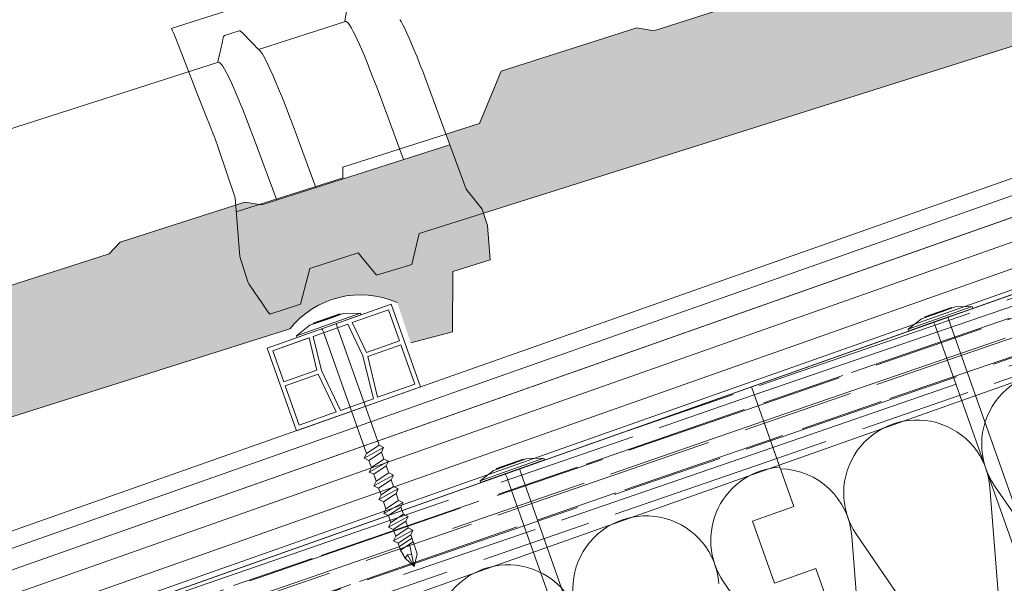
# Model space of a CAD drawing. Extents: x -1806 to 297, y 25 to 535.
# Drawn here: x -220 to -197, y 251 to 264 of the extents above; entities that cross this region are included whole.
import ezdxf

# ---------------------------------------------------------------- set-up
doc = ezdxf.new("R2010")
doc.units = 0
doc.layers.get('0').update_dxf_attribs({"linetype": 'CONTINUOUS', "lineweight": 0})
for name, color, linetype, lineweight in [('CAPATEJAS', 12, 'CONTINUOUS', 0), ('Estructura madera', 32, 'CONTINUOUS', 0), ('fijaciones', 7, 'CONTINUOUS', 0), ('Onduline bajo teja', 1, 'CONTINUOUS', 0), ('rastrel PVC', 255, 'CONTINUOUS', 0), ('SECCION', 252, 'CONTINUOUS', 0)]:
    doc.layers.add(name, color=color, linetype=linetype, lineweight=lineweight)
doc.layers.add('CORTE', color=7, linetype='CONTINUOUS', lineweight=0, true_color=0xd75133)
doc.layers.add('ONDUTHERM', color=7, linetype='CONTINUOUS', lineweight=0, true_color=0xed8e12)

# ---------------------------------------------------------------- blocks, each defined once
blk = doc.blocks.new('A$C6B6F3163')
at = {"layer": 'ONDUTHERM'}
h = blk.add_hatch(dxfattribs=at)
h.set_pattern_fill('AR-RROOF', color=112, scale=0.025, angle=19, style=0)
h.paths.add_polyline_path([(40.764, 12.414, -0.07872), (41.257, 12.589), (43.913, 13.529, -0.07872), (44.406, 13.703), (47.062, 14.643, -0.07872), (47.554, 14.818), (50.21, 15.758, -0.07872), (50.703, 15.932), (53.359, 16.873, -0.07872), (53.852, 17.047), (56.508, 17.987, -0.07872), (57, 18.162), (57.195, 18.23), (56.561, 20.022), (0, 0), (0.634, -1.791), (2.979, -0.961, -0.07872), (3.472, -0.787), (6.128, 0.154, -0.07872), (6.621, 0.328), (9.277, 1.268, -0.07872), (9.769, 1.443), (12.425, 2.383, -0.07872), (12.918, 2.557), (15.574, 3.497, -0.07872), (16.067, 3.672), (18.723, 4.612, -0.07872), (19.216, 4.786), (21.872, 5.727, -0.07872), (22.364, 5.901), (25.02, 6.841, -0.07872), (25.513, 7.016), (28.169, 7.956, -0.07872), (28.662, 8.13), (31.318, 9.07, -0.07872), (31.811, 9.245), (34.467, 10.185, -0.07872), (34.959, 10.359), (37.615, 11.3, -0.07872), (38.108, 11.474)])
at = {"layer": 'ONDUTHERM', "color": 112}
blk.add_line((0, 0), (56.561, 20.022), dxfattribs=at)
at = {"layer": 'ONDUTHERM', "linetype": 'Continuous'}
blk.add_line((59.336, 10.61), (55.928, 15.574), dxfattribs=at)
at = {"layer": 'ONDUTHERM', "color": 112, "linetype": 'Continuous'}
for points in [[(56.561, 20.022), (0, 0)], [(0.634, -1.791), (57.195, 18.23)]]:
    blk.add_lwpolyline(points, dxfattribs=at)
at = {"layer": 'ONDUTHERM', "color": 112}
blk.add_lwpolyline([(56.561, 20.022), (56.561, 20.022), (57.21, 18.187)], dxfattribs=at)
at = {"layer": 'ONDUTHERM'}
for points in [[(57.195, 18.23), (57.529, 17.288), (56.586, 16.954)], [(56.586, 16.954), (57.086, 15.54), (58.029, 15.874)], [(58.029, 15.874), (60.532, 8.804)]]:
    blk.add_lwpolyline(points, dxfattribs=at)
at = {"layer": 'ONDUTHERM', "linetype": 'Continuous'}
for centre, start in [((57.305, 16.519), 93.2338), ((54.156, 15.405), 4.493), ((51.007, 14.29), 4.493)]:
    blk.add_arc(centre, 1.67, start, 214.4931, dxfattribs=at)
blk = doc.blocks.new('A$C3B956156')
at = {"layer": 'ONDUTHERM'}
h = blk.add_hatch(dxfattribs=at)
h.set_pattern_fill('AR-RROOF', color=112, scale=0.025, angle=19, style=0)
h.paths.add_polyline_path([(31.318, 9.07, -0.07872), (31.811, 9.245), (34.467, 10.185, -0.07872), (34.959, 10.359), (37.615, 11.3, -0.07872), (38.108, 11.474), (41.206, 12.571), (41.206, 14.586), (0, 0), (0.634, -1.791), (2.979, -0.961, -0.07872), (3.472, -0.787), (6.128, 0.154, -0.07872), (6.621, 0.328), (9.277, 1.268, -0.07872), (9.769, 1.443), (12.425, 2.383, -0.07872), (12.918, 2.557), (15.574, 3.497, -0.07872), (16.067, 3.672), (18.723, 4.612, -0.07872), (19.216, 4.786), (21.872, 5.727, -0.07872), (22.364, 5.901), (25.02, 6.841, -0.07872), (25.513, 7.016), (28.169, 7.956, -0.07872), (28.662, 8.13)])
at = {"layer": 'ONDUTHERM', "color": 112}
blk.add_line((0, 0), (41.206, 14.586), dxfattribs=at)
at = {"layer": 'ONDUTHERM', "linetype": 'Continuous'}
for p, q in [((5.441, -2.298), (5.915, -8.3)), ((8.956, -7.223), (5.548, -2.26)), ((2.292, -3.412), (2.603, -7.354)), ((5.807, -8.338), (2.4, -3.374))]:
    blk.add_line(p, q, dxfattribs=at)
at = {"layer": 'ONDUTHERM', "color": 112, "linetype": 'Continuous'}
for points in [[(40.735, 14.419), (0, 0)], [(0.634, -1.791), (41.206, 12.571)]]:
    blk.add_lwpolyline(points, dxfattribs=at)
at = {"layer": 'ONDUTHERM', "color": 112}
blk.add_lwpolyline([(0, 0), (0, 0), (0.634, -1.791)], dxfattribs=at)
at = {"layer": 'ONDUTHERM'}
for points in [[(0.634, -1.791), (0.968, -2.734), (0.025, -3.067)], [(0.025, -3.067), (0.526, -4.481), (1.468, -4.148)], [(1.468, -4.148), (3.971, -11.218)]]:
    blk.add_lwpolyline(points, dxfattribs=at)
at = {"layer": 'ONDUTHERM', "linetype": 'Continuous'}
for centre, end in [((6.925, -1.314), 214.4931), ((3.776, -2.429), 214.4931), ((0.627, -3.543), 88.7678)]:
    blk.add_arc(centre, 1.67, 4.493, end, dxfattribs=at)
blk = doc.blocks.new('A$C0F2B6E7B')
at = {"layer": 'fijaciones', "linetype": 'ByBlock'}
for p, q in [((0.033, -0.164), (0, 0)), ((-0.278, -0.311), (-0.311, -0.147)), ((-0.278, -0.311), (0.033, -0.164)), ((0.033, -0.164), (0.131, -0.229)), ((-0.343, -0.409), (0.131, -0.229)), ((-0.278, -0.311), (-0.343, -0.409)), ((-0.343, -0.409), (-0.245, -0.474)), ((-0.245, -0.474), (0.065, -0.327)), ((0.131, -0.229), (0.065, -0.327))]:
    blk.add_line(p, q, dxfattribs=at)
blk = doc.blocks.new('A$C457374C1')
at = {"layer": 'fijaciones', "linetype": 'ByBlock', "lineweight": 0}
for p, q in [((-0.351, 0.116), (0.279, 0.242)), ((-0.034, 0.171), (0.281, 0.234)), ((-0.032, 0.159), (0.367, 0.239)), ((0.284, 0.239), (0.284, 0.239)), ((0.367, 0.239), (0.749, 0.191)), ((-0.43, 0.08), (-0.765, -0.112)), ((-0.765, -0.112), (-0.008, 0.04)), ((-0.757, -0.151), (0, 0)), ((-0.032, 0.159), (-0.43, 0.08)), ((-0.354, 0.111), (-0.354, 0.111)), ((-0.034, 0.171), (-0.349, 0.108)), ((-0.032, 0.159), (-0.151, 0.136)), ((-0.032, 0.159), (0.088, 0.183)), ((0.749, 0.191), (-0.008, 0.04)), ((0.757, 0.151), (0, 0)), ((0.757, 0.151), (0.749, 0.191)), ((0.757, 0.151), (0.757, 0.151)), ((-0.757, -0.151), (-0.765, -0.112)), ((2.391, -12.805), (-0.138, -0.16)), ((2.701, -12.658), (0.178, -0.041)), ((2.325, -12.903), (2.799, -12.723)), ((2.391, -12.805), (2.701, -12.658)), ((2.701, -12.658), (2.799, -12.723)), ((2.799, -12.723), (2.734, -12.821)), ((2.391, -12.805), (2.325, -12.903)), ((2.325, -12.903), (2.423, -12.968)), ((2.423, -12.968), (2.734, -12.821)), ((2.456, -13.132), (2.423, -12.968)), ((2.456, -13.132), (2.423, -12.968)), ((2.456, -13.132), (2.767, -12.985)), ((2.767, -12.985), (2.734, -12.821)), ((2.767, -12.985), (2.734, -12.821)), ((2.767, -12.985), (2.865, -13.05)), ((2.391, -13.23), (2.865, -13.05)), ((2.456, -13.132), (2.391, -13.23)), ((2.391, -13.23), (2.489, -13.295)), ((2.489, -13.295), (2.799, -13.148)), ((2.865, -13.05), (2.799, -13.148)), ((2.832, -13.312), (2.799, -13.148)), ((2.832, -13.312), (2.799, -13.148)), ((2.456, -13.557), (2.93, -13.377)), ((2.521, -13.459), (2.456, -13.557)), ((2.521, -13.459), (2.489, -13.295)), ((2.521, -13.459), (2.489, -13.295)), ((2.521, -13.459), (2.832, -13.312)), ((2.554, -13.622), (2.865, -13.475)), ((2.832, -13.312), (2.93, -13.377)), ((2.93, -13.377), (2.865, -13.475)), ((2.897, -13.639), (2.865, -13.475)), ((2.897, -13.639), (2.865, -13.475)), ((2.456, -13.557), (2.554, -13.622)), ((2.587, -13.786), (2.554, -13.622)), ((2.587, -13.786), (2.554, -13.622)), ((2.587, -13.786), (2.897, -13.639)), ((2.897, -13.639), (2.995, -13.704)), ((2.521, -13.884), (2.995, -13.704)), ((2.587, -13.786), (2.521, -13.884)), ((2.521, -13.884), (2.619, -13.949)), ((2.619, -13.949), (2.93, -13.802)), ((2.995, -13.704), (2.93, -13.802)), ((2.963, -13.966), (2.93, -13.802)), ((2.587, -14.21), (3.061, -14.031)), ((2.652, -14.113), (2.587, -14.21)), ((2.652, -14.113), (2.619, -13.949)), ((2.652, -14.113), (2.963, -13.966)), ((2.685, -14.276), (2.995, -14.129)), ((2.963, -13.966), (3.061, -14.031)), ((3.061, -14.031), (2.995, -14.129)), ((3.028, -14.293), (2.995, -14.129)), ((2.587, -14.21), (2.685, -14.276)), ((2.652, -14.537), (3.126, -14.357)), ((2.718, -14.44), (2.685, -14.276)), ((2.718, -14.44), (3.028, -14.293)), ((3.028, -14.293), (3.126, -14.357)), ((3.126, -14.357), (3.061, -14.456)), ((2.718, -14.44), (2.652, -14.537)), ((2.652, -14.537), (2.75, -14.603)), ((2.75, -14.603), (3.061, -14.456)), ((3.093, -14.62), (3.061, -14.456)), ((2.717, -14.864), (3.191, -14.684)), ((2.783, -14.767), (2.717, -14.864)), ((2.783, -14.767), (2.75, -14.603)), ((2.783, -14.767), (3.093, -14.62)), ((2.815, -14.929), (3.126, -14.782)), ((3.093, -14.62), (3.191, -14.684)), ((3.191, -14.684), (3.126, -14.782)), ((3.159, -14.946), (3.126, -14.782)), ((2.717, -14.864), (2.815, -14.929)), ((2.783, -15.191), (3.257, -15.011)), ((2.848, -15.093), (2.815, -14.929)), ((2.848, -15.093), (3.159, -14.946)), ((3.159, -14.946), (3.257, -15.011)), ((3.257, -15.011), (3.191, -15.109)), ((2.848, -15.093), (2.783, -15.191)), ((2.783, -15.191), (2.881, -15.256)), ((2.881, -15.256), (3.191, -15.109)), ((2.914, -15.42), (2.881, -15.256)), ((2.914, -15.42), (3.224, -15.273)), ((3.224, -15.273), (3.191, -15.109)), ((3.224, -15.273), (3.322, -15.338)), ((2.848, -15.518), (3.322, -15.338)), ((2.914, -15.42), (2.848, -15.518)), ((2.946, -15.583), (3.257, -15.436)), ((3.322, -15.338), (3.257, -15.436)), ((3.29, -15.6), (3.257, -15.436)), ((2.848, -15.518), (2.946, -15.583)), ((2.914, -15.845), (3.387, -15.665)), ((2.979, -15.747), (2.946, -15.583)), ((2.979, -15.747), (3.29, -15.6)), ((3.29, -15.6), (3.387, -15.665)), ((3.387, -15.665), (3.322, -15.763)), ((2.979, -15.747), (2.914, -15.845)), ((2.914, -15.845), (3.012, -15.91)), ((3.012, -15.91), (3.322, -15.763)), ((3.044, -16.074), (3.012, -15.91)), ((3.044, -16.074), (3.355, -15.927)), ((3.355, -15.927), (3.322, -15.763)), ((3.355, -15.927), (3.453, -15.992)), ((2.979, -16.172), (3.453, -15.992)), ((3.044, -16.074), (2.979, -16.172)), ((2.979, -16.172), (3.077, -16.237)), ((3.077, -16.237), (3.387, -16.09)), ((3.453, -15.992), (3.387, -16.09)), ((3.42, -16.254), (3.387, -16.09)), ((3.044, -16.498), (3.518, -16.319)), ((3.11, -16.401), (3.077, -16.237)), ((3.11, -16.401), (3.42, -16.254)), ((3.42, -16.254), (3.518, -16.319)), ((3.518, -16.319), (3.453, -16.417)), ((3.11, -16.401), (3.044, -16.498)), ((3.044, -16.498), (3.142, -16.564)), ((3.142, -16.564), (3.453, -16.417)), ((3.175, -16.728), (3.142, -16.564)), ((3.175, -16.728), (3.486, -16.581)), ((3.486, -16.581), (3.453, -16.417)), ((3.486, -16.581), (3.584, -16.646)), ((3.11, -16.825), (3.584, -16.646)), ((3.175, -16.728), (3.11, -16.825)), ((3.11, -16.825), (3.208, -16.891)), ((3.208, -16.891), (3.518, -16.744)), ((3.584, -16.646), (3.518, -16.744)), ((3.551, -16.908), (3.518, -16.744)), ((3.175, -17.152), (3.649, -16.972)), ((3.24, -17.055), (3.175, -17.152)), ((3.24, -17.055), (3.208, -16.891)), ((3.24, -17.055), (3.551, -16.908)), ((3.273, -17.218), (3.584, -17.07)), ((3.551, -16.908), (3.649, -16.972)), ((3.649, -16.972), (3.584, -17.07)), ((3.616, -17.234), (3.584, -17.07)), ((3.175, -17.152), (3.273, -17.218)), ((3.306, -17.382), (3.273, -17.218)), ((3.306, -17.382), (3.616, -17.234)), ((3.616, -17.234), (3.714, -17.299)), ((3.24, -17.479), (3.714, -17.299)), ((3.306, -17.382), (3.24, -17.479)), ((3.24, -17.479), (3.338, -17.544)), ((3.338, -17.544), (3.649, -17.397)), ((3.714, -17.299), (3.649, -17.397)), ((3.682, -17.561), (3.649, -17.397)), ((3.306, -17.806), (3.78, -17.626)), ((3.371, -17.708), (3.306, -17.806)), ((3.371, -17.708), (3.338, -17.544)), ((3.371, -17.708), (3.682, -17.561)), ((3.404, -17.871), (3.714, -17.724)), ((3.682, -17.561), (3.78, -17.626)), ((3.78, -17.626), (3.714, -17.724)), ((3.747, -17.888), (3.714, -17.724)), ((3.306, -17.806), (3.404, -17.871)), ((3.371, -18.133), (3.845, -17.953)), ((3.437, -18.035), (3.404, -17.871)), ((3.437, -18.035), (3.747, -17.888)), ((3.747, -17.888), (3.845, -17.953)), ((3.845, -17.953), (3.78, -18.051)), ((3.437, -18.035), (3.371, -18.133)), ((3.371, -18.133), (3.469, -18.198)), ((3.469, -18.198), (3.78, -18.051)), ((3.878, -18.542), (3.845, -18.378)), ((3.502, -18.786), (3.976, -18.607)), ((3.567, -18.689), (3.534, -18.525)), ((3.567, -18.689), (3.878, -18.542)), ((3.878, -18.542), (3.976, -18.607)), ((3.976, -18.607), (3.91, -18.705)), ((3.567, -18.689), (3.502, -18.786)), ((3.502, -18.786), (3.6, -18.852)), ((3.6, -18.852), (3.91, -18.705)), ((3.633, -19.016), (3.6, -18.852)), ((3.943, -18.869), (3.91, -18.705)), ((3.567, -19.113), (4.041, -18.934)), ((3.633, -19.016), (3.567, -19.113)), ((3.633, -19.016), (3.943, -18.869)), ((3.665, -19.179), (3.976, -19.032)), ((3.943, -18.869), (4.041, -18.934)), ((3.976, -19.032), (3.945, -19.168)), ((4.041, -18.934), (3.976, -19.032)), ((3.567, -19.113), (3.665, -19.179)), ((3.665, -19.179), (3.744, -19.269)), ((3.694, -19.345), (4.017, -19.217)), ((3.744, -19.269), (3.694, -19.345)), ((3.744, -19.269), (3.945, -19.168)), ((3.82, -19.357), (3.923, -19.267)), ((3.923, -19.267), (3.886, -19.433)), ((4.017, -19.217), (3.923, -19.267)), ((3.945, -19.168), (4.017, -19.217)), ((3.694, -19.345), (3.82, -19.357)), ((3.82, -19.357), (3.886, -19.433))]:
    blk.add_line(p, q, dxfattribs=at)
for centre, radius, start, end in [((0.475, 0.006), 0.301, 130.6846, 135.0128), ((-0.458, -0.197), 0.324, 66.4041, 70.2937), ((0.475, 0.006), 0.301, 174.3768, 188.8926), ((-0.427, -0.183), 0.29, 4.4877, 30.5756)]:
    blk.add_arc(centre, radius, start, end, dxfattribs=at)
for centre, start_param, end_param in [((0.28, 0.238), 4.267209, 5.838005), ((0.28, 0.238), 2.696412, 4.267209), ((-0.35, 0.112), -0.44518, 1.125616), ((-0.35, 0.112), 1.125616, 2.696412)]:
    blk.add_ellipse(centre, major_axis=(-0.00244, 0.00325), ratio=1, start_param=start_param, end_param=end_param, dxfattribs=at)
at = {"layer": 'fijaciones', "lineweight": 0}
blk.add_blockref('A$C0F2B6E7B', (3.78, -18.051), dxfattribs=at)
blk = doc.blocks.new('TEJAMIXTA6')
for p, q in [((80.3284, -169.913, -5408.9088), (79.8487, -170.177, -5408.9088)), ((79.7148, -170.0898, -5408.9088), (79.6325, -170.135, -5408.9088)), ((79.8175, -170.1557, -5408.9088), (79.7835, -170.1321, -5408.9088)), ((79.6277, -170.1723, -5408.9088), (79.6267, -170.2176, -5408.9088)), ((79.6281, -170.1471, -5408.9088), (79.6277, -170.1723, -5408.9088)), ((80.8712, -170.1679, -5408.9088), (81.2315, -170.76, -5408.9088)), ((79.6276, -170.2987, -5408.9088), (77.8877, -171.2553, -5408.9088)), ((80.6112, -170.301, -5408.9088), (80.8289, -170.6588, -5408.9088)), ((80.0465, -171.0881, -5408.9088), (81.0842, -170.518, -5408.9088)), ((80.1315, -170.5723, -5408.9088), (80.3456, -170.924, -5408.9088)), ((79.9177, -170.6958, -5408.9088), (80.129, -171.0429, -5408.9088)), ((81.2315, -170.76, -5408.9088), (81.3484, -170.8599, -5408.9088)), ((81.3484, -170.8599, -5408.9088), (81.3979, -170.95, -5408.9088)), ((81.4526, -171.1479, -5408.9088), (81.3979, -170.95, -5408.9088)), ((79.2559, -171.4683, -5408.9088), (79.9429, -171.0913, -5408.9088)), ((79.9429, -171.0913, -5408.9088), (80.0465, -171.0881, -5408.9088)), ((81.2471, -171.2607, -5408.9088), (81.4526, -171.1479, -5408.9088)), ((81.3132, -171.6164, -5408.9088), (81.2471, -171.2607, -5408.9088)), ((79.2559, -171.4683, -5408.9088), (79.204, -171.5505, -5408.9088)), ((74.0652, -174.3704, -5408.9088), (79.204, -171.5505, -5408.9088)), ((81.0814, -171.7287, -5408.9088), (81.3132, -171.6164, -5408.9088)), ((72.9169, -175.8319, -5408.9088), (80.354, -171.7849, 5408.9088)), ((72.2397, -174.3538, -5408.9088), (71.2237, -174.9106, -5408.9088)), ((73.2127, -174.7846, -5408.9088), (73.9616, -174.3736, -5408.9088)), ((73.9616, -174.3736, -5408.9088), (74.0652, -174.3704, -5408.9088)), ((73.1462, -175.1161, -5408.9088), (73.2127, -174.7846, -5408.9088)), ((71.2879, -175.0067, -5408.9088), (71.2557, -174.9561, -5408.9088)), ((71.4144, -175.2082, -5408.9088), (71.2879, -175.0067, -5408.9088)), ((72.3917, -175.5301, -5408.9088), (73.1462, -175.1161, -5408.9088)), ((71.5696, -175.4494, -5408.9088), (71.5205, -175.3739, -5408.9088)), ((71.7926, -175.8347, -5408.9088), (71.6356, -175.5573, -5408.9088)), ((72.3917, -175.5301, -5408.9088), (72.4045, -175.5923, -5408.9088)), ((71.8154, -175.9156, -5408.9088), (72.4055, -175.5917, -5408.9088)), ((71.8876, -176.1724, -5408.9088), (71.7926, -175.8347, -5408.9088)), ((72.9169, -175.8319, -5408.9088), (72.9096, -176.0236, -5408.9088)), ((72.5809, -176.0162, -5408.9088), (72.3131, -176.1632, -5408.9088)), ((72.5809, -176.0162, -5408.9088), (72.7138, -176.1262, -5408.9088)), ((72.7138, -176.1262, -5408.9088), (72.9096, -176.0236, -5408.9088)), ((71.9645, -176.3127, -5408.9088), (71.8876, -176.1724, -5408.9088)), ((72.3131, -176.1632, -5408.9088), (72.3003, -176.3848, -5408.9088)), ((71.9645, -176.3127, -5408.9088), (71.9714, -176.3239, -5408.9088)), ((71.9714, -176.3239, -5408.9088), (72.0477, -176.3979, -5408.9088)), ((72.1309, -176.4778, -5408.9088), (72.3003, -176.3848, -5408.9088)), ((72.0477, -176.3979, -5408.9088), (72.0529, -176.403, -5408.9088)), ((72.0529, -176.403, -5408.9088), (72.0627, -176.4127, -5408.9088)), ((72.0627, -176.4127, -5408.9088), (72.0855, -176.4356, -5408.9088))]:
    blk.add_line(p, q)
at = {"elevation": -5408.9088}
for points in [[(80.3181, -169.7708), (80.3192, -169.7893), (80.3203, -169.81), (80.3214, -169.8312), (80.3223, -169.8528), (80.3231, -169.8749), (80.3238, -169.8974), (80.3243, -169.9152)], [(80.647, -169.8401), (80.6554, -169.8495), (80.6694, -169.8663), (80.6852, -169.8866), (80.7027, -169.9104), (80.722, -169.9376), (80.743, -169.9682), (80.7658, -170.0022), (80.7902, -170.0395), (80.816, -170.0796), (80.8429, -170.1224), (80.8712, -170.1679)], [(80.3284, -169.913), (80.3332, -169.9126), (80.3399, -169.9157), (80.3484, -169.9222), (80.3587, -169.9322), (80.3708, -169.9455), (80.3847, -169.9622), (80.4004, -169.9823), (80.4178, -170.0056), (80.4367, -170.032), (80.4572, -170.0616), (80.4793, -170.0942), (80.503, -170.13), (80.5281, -170.1688), (80.5546, -170.2103), (80.5823, -170.2544), (80.6112, -170.301)], [(79.7149, -170.0898), (79.7197, -170.0892), (79.7273, -170.0925), (79.7306, -170.0947)], [(79.7835, -170.1321), (79.7495, -170.1081), (79.7306, -170.0947)], [(79.6325, -170.135), (79.6318, -170.1354), (79.6288, -170.1405), (79.6281, -170.1471)], [(79.8574, -170.1829), (79.8358, -170.1683), (79.8175, -170.1557)], [(80.1315, -170.5723), (80.0996, -170.5208), (80.069, -170.4723), (80.0399, -170.4269), (80.0124, -170.3848), (79.9867, -170.3465), (79.963, -170.3119), (79.9412, -170.2812), (79.9214, -170.2544), (79.9036, -170.2314), (79.8879, -170.2125), (79.8744, -170.1977), (79.8631, -170.1872), (79.8574, -170.1829)], [(79.6267, -170.2176), (79.6254, -170.2626), (79.6246, -170.285), (79.624, -170.3007)], [(79.6276, -170.2987), (79.6304, -170.298), (79.6372, -170.3002), (79.6463, -170.3066), (79.6577, -170.3172), (79.6714, -170.3321), (79.6873, -170.3513), (79.7054, -170.3745), (79.7254, -170.4017), (79.7475, -170.4328), (79.7715, -170.4677), (79.7974, -170.5065), (79.8252, -170.549), (79.8546, -170.5949), (79.8855, -170.6439), (79.9177, -170.6958)], [(71.2244, -174.9109), (71.2242, -174.9107), (71.2241, -174.9107), (71.224, -174.9106), (71.2238, -174.9106), (71.2237, -174.9105), (71.2237, -174.9106)], [(71.2557, -174.9561), (71.2436, -174.9377), (71.2343, -174.9239), (71.2279, -174.915), (71.2244, -174.9109)], [(71.5205, -175.3739), (71.4473, -175.2601), (71.4144, -175.2082)], [(71.6356, -175.5573), (71.6262, -175.5413), (71.6169, -175.5255), (71.6075, -175.5098), (71.5981, -175.4944), (71.5886, -175.4791), (71.5791, -175.4642), (71.5696, -175.4494)], [(72.0855, -176.4356), (72.1109, -176.4613), (72.1309, -176.4778)]]:
    blk.add_lwpolyline(points, dxfattribs=at)
blk.add_arc((80.8355, -172.0358, 5408.9088), 0.5429, 77.33, 152.47411)
blk = doc.blocks.new('A$C5C112C8E')
at = {"layer": 'rastrel PVC', "lineweight": 0}
for points in [[(-0.99, 1.738), (1.616, 3.223)], [(-0.99, 1.738), (1.616, 3.223)], [(1.616, 3.223), (2.606, 1.485)], [(1.579, 3.087), (0.815, 2.651)], [(1.579, 3.087), (0.815, 2.651)], [(1.579, 3.087), (1.95, 2.435)], [(1.579, 3.087), (1.95, 2.435)], [(0.727, 2.601), (-0.002, 2.186)], [(0.727, 2.601), (-0.002, 2.186)], [(0.727, 2.601), (1.193, 1.946)], [(0.815, 2.651), (1.255, 2.039)], [(1.95, 2.435), (1.255, 2.039)], [(1.95, 2.435), (1.255, 2.039)], [(2, 2.348), (1.305, 1.952)], [(2, 2.348), (1.305, 1.952)], [(2, 2.348), (2.47, 1.523)], [(2, 2.348), (2.47, 1.523)], [(-0.09, 2.135), (-0.854, 1.7)], [(-0.854, 1.7), (-0.09, 2.135)], [(-0.09, 2.135), (-0.854, 1.7)], [(-0.854, 1.7), (-0.09, 2.135)], [(-0.854, 1.7), (-0.115, 2.121)], [(-0.854, 1.7), (-0.115, 2.121)], [(-0.09, 2.135), (0.213, 1.445)], [(-0.09, 2.135), (0.213, 1.445)], [(-0.002, 2.186), (0.324, 1.451)], [(-0.002, 2.186), (0.324, 1.451)], [(1.601, 1.027), (1.193, 1.946)], [(1.688, 1.077), (1.305, 1.952)], [(1.688, 1.077), (1.305, 1.952)], [(0, 0), (-0.99, 1.738)], [(-0.854, 1.7), (-0.483, 1.049)], [(-0.483, 1.049), (0.213, 1.445)], [(-0.483, 1.049), (0.213, 1.445)], [(-0.433, 0.962), (0.262, 1.358)], [(-0.433, 0.962), (0.262, 1.358)], [(2.606, 1.485), (0, 0)], [(2.606, 1.485), (0, 0)], [(0.819, 0.582), (0.262, 1.358)], [(0.819, 0.582), (0.262, 1.358)], [(0.907, 0.632), (0.324, 1.451)], [(0.907, 0.632), (0.324, 1.451)], [(2.47, 1.523), (1.688, 1.077)], [(2.47, 1.523), (1.688, 1.077)], [(-0.433, 0.962), (0.037, 0.136)], [(1.601, 1.027), (0.907, 0.632)], [(0.037, 0.136), (0.819, 0.582)]]:
    blk.add_lwpolyline(points, dxfattribs=at)
blk = doc.blocks.new('tornillo universal')
at = {"layer": 'fijaciones', "linetype": 'ByBlock'}
for p, q in [((-244.367, 275.855), (-244.75, 275.719)), ((-244.676, 275.766), (-244.071, 275.981)), ((-244.371, 275.866), (-244.674, 275.759)), ((-244.367, 275.855), (-244.482, 275.814)), ((-244.371, 275.866), (-244.068, 275.973)), ((-244.367, 275.855), (-243.984, 275.99)), ((-244.367, 275.855), (-244.252, 275.895)), ((-243.598, 275.997), (-244.326, 275.74)), ((-243.585, 275.959), (-244.313, 275.701)), ((-244.066, 275.978), (-244.066, 275.978)), ((-243.984, 275.99), (-243.598, 275.997)), ((-243.585, 275.959), (-243.598, 275.997)), ((-243.585, 275.959), (-243.585, 275.959)), ((-245.054, 275.482), (-244.326, 275.74)), ((-244.75, 275.719), (-245.054, 275.482)), ((-245.041, 275.444), (-244.313, 275.701)), ((-244.679, 275.761), (-244.679, 275.761)), ((-243.174, 272.983), (-244.131, 275.686)), ((-245.041, 275.444), (-245.054, 275.482)), ((-243.46, 272.794), (-244.426, 275.523)), ((-244.35, 275.307), (-244.426, 275.523)), ((-243.511, 272.688), (-243.068, 272.933)), ((-243.46, 272.794), (-243.174, 272.983)), ((-243.174, 272.983), (-243.068, 272.933)), ((-243.068, 272.933), (-243.118, 272.827)), ((-243.46, 272.794), (-243.511, 272.688)), ((-243.405, 272.637), (-243.118, 272.827)), ((-243.063, 272.669), (-243.118, 272.827)), ((-243.511, 272.688), (-243.405, 272.637)), ((-243.349, 272.479), (-243.405, 272.637)), ((-243.4, 272.374), (-242.956, 272.619)), ((-243.349, 272.479), (-243.4, 272.374)), ((-243.349, 272.479), (-243.063, 272.669)), ((-243.294, 272.323), (-243.007, 272.513)), ((-243.063, 272.669), (-242.956, 272.619)), ((-242.956, 272.619), (-243.007, 272.513)), ((-242.951, 272.355), (-243.007, 272.513)), ((-243.4, 272.374), (-243.294, 272.323)), ((-243.238, 272.165), (-243.294, 272.323)), ((-243.289, 272.059), (-242.845, 272.305)), ((-243.238, 272.165), (-243.273, 272.264)), ((-243.238, 272.165), (-242.951, 272.355)), ((-242.951, 272.355), (-242.958, 272.375)), ((-242.951, 272.355), (-242.845, 272.305)), ((-242.845, 272.305), (-242.896, 272.198)), ((-243.238, 272.165), (-243.289, 272.059)), ((-243.289, 272.059), (-243.182, 272.009)), ((-243.182, 272.009), (-242.896, 272.198)), ((-243.127, 271.851), (-242.84, 272.041)), ((-242.84, 272.041), (-242.896, 272.198)), ((-242.84, 272.041), (-242.734, 271.99)), ((-243.127, 271.851), (-243.182, 272.009)), ((-243.177, 271.745), (-242.734, 271.99)), ((-243.127, 271.851), (-243.177, 271.745)), ((-243.071, 271.694), (-242.785, 271.884)), ((-242.734, 271.99), (-242.785, 271.884)), ((-242.729, 271.726), (-242.785, 271.884)), ((-243.177, 271.745), (-243.071, 271.694)), ((-243.015, 271.537), (-243.071, 271.694)), ((-243.066, 271.431), (-242.623, 271.676)), ((-243.015, 271.537), (-242.729, 271.726)), ((-242.729, 271.726), (-242.623, 271.676)), ((-242.623, 271.676), (-242.673, 271.57)), ((-243.015, 271.537), (-243.066, 271.431)), ((-243.066, 271.431), (-242.96, 271.38)), ((-242.96, 271.38), (-242.673, 271.57)), ((-242.904, 271.222), (-242.96, 271.38)), ((-242.955, 271.117), (-242.511, 271.362)), ((-242.904, 271.222), (-242.618, 271.412)), ((-242.618, 271.412), (-242.673, 271.57)), ((-242.618, 271.412), (-242.511, 271.362)), ((-242.511, 271.362), (-242.562, 271.256)), ((-242.904, 271.222), (-242.955, 271.117)), ((-242.849, 271.066), (-242.562, 271.256)), ((-242.506, 271.098), (-242.562, 271.256)), ((-242.955, 271.117), (-242.849, 271.066)), ((-242.793, 270.908), (-242.849, 271.066)), ((-242.844, 270.802), (-242.4, 271.048)), ((-242.793, 270.908), (-242.844, 270.802)), ((-242.793, 270.908), (-242.506, 271.098)), ((-242.737, 270.752), (-242.451, 270.941)), ((-242.506, 271.098), (-242.4, 271.048)), ((-242.4, 271.048), (-242.451, 270.941)), ((-242.395, 270.784), (-242.451, 270.941)), ((-242.844, 270.802), (-242.737, 270.752)), ((-242.682, 270.594), (-242.737, 270.752)), ((-242.709, 270.673), (-242.423, 270.863)), ((-242.682, 270.594), (-242.395, 270.784)), ((-242.303, 270.507), (-242.372, 270.218)), ((-242.574, 270.411), (-242.372, 270.218))]:
    blk.add_line(p, q, dxfattribs=at)
at = {"layer": 'fijaciones'}
for points in [[(-242.482, 270.726), (-242.372, 270.218)], [(-242.395, 270.784), (-242.303, 270.507)], [(-242.574, 270.411), (-242.682, 270.594)], [(-242.574, 270.411), (-242.523, 270.488), (-242.372, 270.218)], [(-242.523, 270.488), (-242.431, 270.491)]]:
    blk.add_lwpolyline(points, dxfattribs=at)
at = {"layer": 'fijaciones', "linetype": 'ByBlock'}
for centre, radius, start, end in [((-243.843, 275.775), 0.301, 138.8694, 143.1976), ((-244.738, 275.441), 0.324, 74.5889, 78.4785), ((-244.709, 275.459), 0.29, 12.6725, 38.7604), ((-243.843, 275.775), 0.301, 182.5616, 197.0774)]:
    blk.add_arc(centre, radius, start, end, dxfattribs=at)
for centre, start_param, end_param in [((-244.07, 275.977), 4.267209, 5.838005), ((-244.07, 275.977), 2.696412, 4.267209), ((-244.675, 275.763), -0.44518, 1.125616), ((-244.675, 275.763), 1.125616, 2.696412)]:
    blk.add_ellipse(centre, major_axis=(-0.00287, 0.00287), ratio=1, start_param=start_param, end_param=end_param, dxfattribs=at)

msp = doc.modelspace()

# ---------------------------------------------------------------- hatches: boundary and pattern name
at = {"layer": 'CAPATEJAS'}
h = msp.add_hatch(color=30, dxfattribs=at)
h.dxf.hatch_style = 2
h.paths.add_polyline_path([(-180.078, 269.154), (-179.923, 269.328), (-179.853, 269.395), (-179.687, 269.531), (-179.445, 269.684), (-179.213, 269.791), (-178.951, 269.874), (-178.69, 269.92), (-178.396, 269.931), (-178.067, 269.894), (-177.836, 269.835), (-177.632, 269.758), (-177.32, 268.834), (-176.372, 269.085), (-176.36, 270.462), (-175.51, 270.734), (-175.57, 271.513), (-175.69, 271.886), (-176.054, 272.344), (-176.428, 273.356), (-180.72, 271.981), (-181.109, 272.044), (-183.95, 271.136), (-184.204, 270.867), (-205.457, 264.074), (-205.846, 264.137), (-208.943, 263.147), (-209.433, 261.957), (-210.187, 261.716), (-209.732, 260.432), (-209.494, 260.123), (-209.357, 259.91)])
h = msp.add_hatch(color=30, dxfattribs=at)
h.dxf.hatch_style = 2
h.paths.add_polyline_path([(-213.761, 257.272), (-213.606, 257.446), (-213.536, 257.512), (-213.37, 257.648), (-213.128, 257.801), (-212.896, 257.909), (-212.634, 257.992), (-212.373, 258.038), (-212.079, 258.049), (-211.75, 258.012), (-211.519, 257.953), (-211.315, 257.876), (-211.003, 256.952), (-210.055, 257.203), (-210.043, 258.58), (-209.193, 258.852), (-209.253, 259.631), (-209.372, 260.003), (-209.736, 260.461), (-210.111, 261.473), (-214.403, 260.099), (-214.792, 260.162), (-217.633, 259.254), (-217.887, 258.985), (-239.14, 252.191), (-239.529, 252.255), (-242.626, 251.265), (-243.116, 250.074), (-243.869, 249.834), (-243.415, 248.55), (-243.177, 248.241), (-243.04, 248.027)])

# ---------------------------------------------------------------- linework, layer by layer
at = {"layer": 'Estructura madera'}
msp.add_open_spline([(-167.34, 254.976, -0.009), (-172.38, 248.818, -0.009), (-176.254, 245.883, -0.009), (-184.503, 244.769, -0.009), (-192.066, 241.22, -0.009), (-198.039, 240.475, -0.009), (-204.016, 236.656, -0.009), (-195.428, 234.676, -0.009), (-188.308, 233.786, -0.009), (-177.727, 232.755, -0.009), (-168.84, 237.001, -0.009), (-163.942, 238.794, -0.009), (-162.021, 239.519, -0.009)], degree=3, knots=[0, 0, 0, 0, 4.361652, 8.866258, 15.21453, 19.236554, 21.143467, 25.185975, 28.569493, 37.102183, 42.976385, 46.79368, 46.79368, 46.79368, 46.79368], dxfattribs=at)
at = {"layer": 'Onduline bajo teja'}
for p, q in [((-162.436, 272.105), (-270.467, 234.015)), ((-270.467, 234.015), (-162.436, 272.105)), ((-162.343, 271.576), (-270.291, 233.516)), ((-270.099, 232.971), (-162.243, 270.999))]:
    msp.add_line(p, q, dxfattribs=at)
for points in [[(-162.583, 272.948), (-270.748, 234.811)], [(-270.623, 234.458), (-162.517, 272.573)], [(-269.949, 232.548), (-162.165, 270.551)]]:
    msp.add_lwpolyline(points, dxfattribs=at)
at = {"layer": 'SECCION', "linetype": 'Continuous'}
msp.add_lwpolyline([(-330.445, 210.924), (-162.498, 270.374)], dxfattribs=at)

# ---------------------------------------------------------------- block references
at = {"layer": 'CAPATEJAS', "xscale": 3.806387507502263, "yscale": 3.806387507502263, "zscale": 3.806387507502263, "rotation": 348.9712860164123}
for p in [(-355.2, 969.469, 144118.821), (-388.883, 957.586, 102942.015)]:
    msp.add_blockref('TEJAMIXTA6', p, dxfattribs=at)
at = {"layer": 'CORTE', "color": 7, "rotation": 8.184801640744505}
for p in [(-198.911, 257.484), (-208.682, 254.026)]:
    msp.add_blockref('A$C457374C1', p, dxfattribs=at)
at = {"layer": 'fijaciones'}
msp.add_blockref('tornillo universal', (31.446, -18.365), dxfattribs=at)
at = {"layer": 'Onduline bajo teja', "color": 1, "rotation": 349.8709494774038}
msp.add_blockref('A$C5C112C8E', (-213.611, 254.95), dxfattribs=at)
at = {"layer": 'ONDUTHERM'}
msp.add_blockref('A$C3B956156', (-203.233, 255.955), dxfattribs=at)
at = {"layer": 'ONDUTHERM', "color": 106}
msp.add_blockref('A$C6B6F3163', (-259.794, 235.933), dxfattribs=at)

doc.saveas('drawing.dxf')
